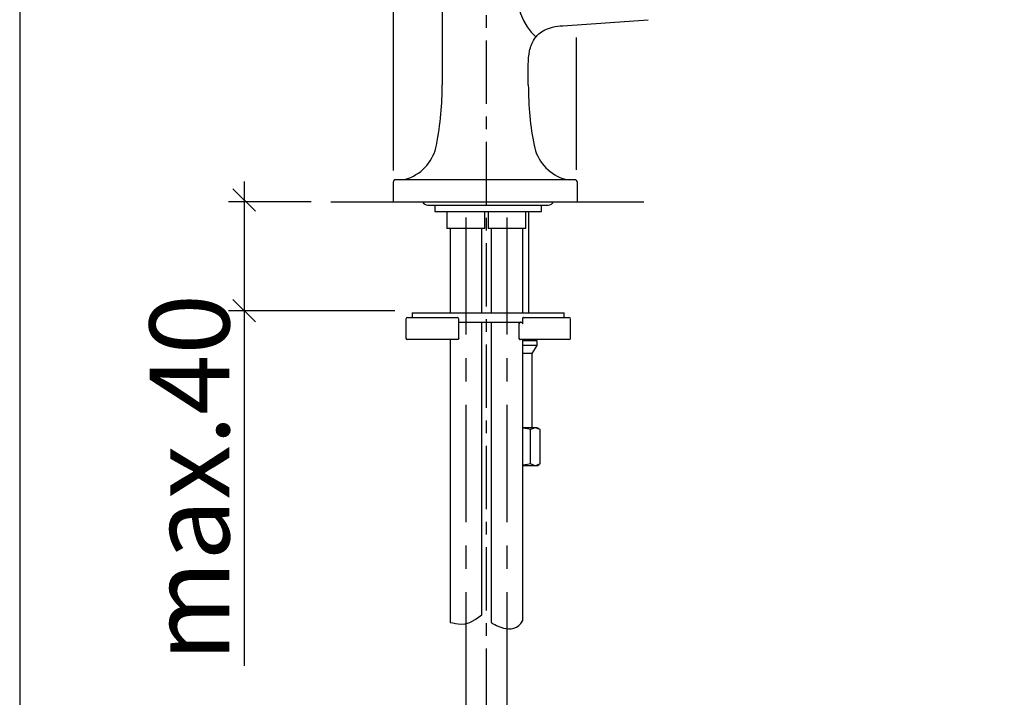
# Model space of a CAD drawing. Extents: x 24 to 199, y 27 to 277.
# Drawn here: x 24 to 101, y 123 to 176 of the extents above; entities that cross this region are included whole.
import ezdxf

# ---------------------------------------------------------------- set-up
doc = ezdxf.new("R2010")
doc.units = 0
doc.linetypes.add('AI9-LType1', pattern=[8.000295, 4.99992, -1.000125, 1.000125, -1.000125])
doc.linetypes.add('AI9-LType2', pattern=[14.795181, 9.246975, -1.849402, 1.849402, -1.849402])
doc.layers.add('レイヤー_1', color=160, linetype='Continuous')
doc.layers.add('レイヤー_2', color=1, linetype='Continuous')
doc.styles.add('STD', font='txt')

# ---------------------------------------------------------------- blocks, each defined once
blk = doc.blocks.new('AI9-BLK8')
at = {"layer": 'レイヤー_2', "color": 7}
for p, q in [((-1.11, 4.707), (-1.11, 6.307)), ((1.11, 4.707), (1.11, 5.908)), ((-1.753, 4.707), (-2.56, 3.309)), ((-1.753, 4.707), (0, 4.707)), ((1.18, 4.707), (0, 4.707)), ((0, 4.707), (1.753, 4.707)), ((2.688, 3.088), (1.753, 4.707)), ((-2.56, 3.309), (-2.688, 3.088)), ((-2.688, 3.088), (-2.688, 0.635)), ((-1.577, 3.088), (-1.097, 3.088)), ((-1.577, 3.088), (-1.577, 0.635)), ((-1.097, 3.088), (-1.097, 0.635)), ((1.096, 0.635), (1.096, 3.088)), ((1.096, 3.088), (1.577, 3.088)), ((1.577, 0.635), (1.577, 3.088)), ((2.688, 0.635), (2.688, 3.088)), ((-2.688, 0.635), (-2.454, 0.5)), ((-2.454, 0.5), (0, 0.5)), ((-1.987, 0.5), (-1.987, -0.743)), ((-1.87, -0.541), (-1.87, 0.526)), ((-1.097, 0.635), (-1.577, 0.635)), ((2.045, 0.5), (0, 0.5)), ((0, 0.5), (2.454, 0.5)), ((1.577, 0.635), (1.096, 0.635)), ((1.87, 0.526), (1.87, -0.541)), ((1.986, -0.743), (1.986, 0.5)), ((2.454, 0.5), (2.688, 0.635)), ((-1.87, -0.541), (-1.987, -0.541)), ((-1.987, -0.743), (-1.87, -0.541)), ((-1.87, -0.541), (1.87, -0.541)), ((1.986, -0.541), (1.87, -0.541)), ((1.87, -0.541), (1.986, -0.743)), ((-2.688, -0.966), (-3.038, -1.317)), ((-3.038, -1.317), (-2.775, -1.176)), ((-3.038, -5.991), (-3.038, -1.317)), ((2.688, -0.966), (-2.688, -0.966)), ((-1.169, -1.317), (-1.845, -1.317)), ((-1.845, -5.991), (-1.845, -1.317)), ((-1.169, -5.991), (-1.169, -1.317)), ((1.844, -1.317), (1.168, -1.317)), ((1.168, -5.991), (1.168, -1.317)), ((1.844, -5.991), (1.844, -1.317)), ((2.688, -0.966), (3.038, -1.317)), ((2.775, -1.176), (3.038, -1.317)), ((3.038, -5.991), (3.038, -1.317)), ((-2.775, -6.131), (-3.038, -5.991)), ((-3.038, -5.991), (-2.688, -6.342)), ((-1.845, -5.991), (-1.169, -5.991)), ((1.168, -5.991), (1.844, -5.991)), ((3.038, -5.991), (2.688, -6.342)), ((3.038, -5.991), (2.775, -6.131)), ((-2.688, -6.342), (2.688, -6.342))]:
    blk.add_line(p, q, dxfattribs=at)
for points, knots in [([(-1.11, 6.299), (-1.098, 6.296), (-1.086, 6.292), (-1.073, 6.289), (-1.061, 6.285), (-1.048, 6.283), (-1.036, 6.28), (-1.024, 6.277), (-1.011, 6.274), (-0.999, 6.272), (-0.986, 6.27), (-0.974, 6.269), (-0.961, 6.267), (-0.948, 6.266), (-0.936, 6.266), (-0.923, 6.266), (-0.895, 6.267), (-0.866, 6.27), (-0.839, 6.277), (-0.81, 6.284), (-0.782, 6.292), (-0.754, 6.3), (-0.726, 6.308), (-0.698, 6.316), (-0.67, 6.324), (-0.643, 6.331), (-0.616, 6.336), (-0.588, 6.34), (-0.563, 6.343), (-0.536, 6.342), (-0.51, 6.337), (-0.472, 6.328), (-0.435, 6.312), (-0.403, 6.288), (-0.368, 6.262), (-0.334, 6.234), (-0.303, 6.203), (-0.27, 6.17), (-0.237, 6.139), (-0.205, 6.107), (-0.174, 6.077), (-0.141, 6.05), (-0.105, 6.026), (-0.074, 6.005), (-0.038, 5.992), (0, 5.986), (0.037, 5.982), (0.074, 5.987), (0.108, 6.002), (0.146, 6.019), (0.183, 6.036), (0.221, 6.053), (0.26, 6.072), (0.299, 6.092), (0.336, 6.115), (0.372, 6.135), (0.41, 6.152), (0.448, 6.165), (0.483, 6.177), (0.519, 6.181), (0.555, 6.177), (0.581, 6.172), (0.607, 6.163), (0.629, 6.15), (0.654, 6.136), (0.678, 6.119), (0.701, 6.101), (0.725, 6.082), (0.749, 6.062), (0.772, 6.042), (0.795, 6.022), (0.82, 6.003), (0.845, 5.985), (0.869, 5.967), (0.895, 5.953), (0.923, 5.941), (0.935, 5.935), (0.946, 5.931), (0.959, 5.928), (0.971, 5.925), (0.984, 5.922), (0.996, 5.92), (1.008, 5.917), (1.021, 5.915), (1.033, 5.914), (1.046, 5.913), (1.059, 5.912), (1.072, 5.911), (1.084, 5.909), (1.097, 5.909), (1.11, 5.908)], [0, 0, 0, 0, 1, 1, 1, 2, 2, 2, 3, 3, 3, 4, 4, 4, 5, 5, 5, 6, 6, 6, 7, 7, 7, 8, 8, 8, 9, 9, 9, 10, 10, 10, 11, 11, 11, 12, 12, 12, 13, 13, 13, 14, 14, 14, 15, 15, 15, 16, 16, 16, 17, 17, 17, 18, 18, 18, 19, 19, 19, 20, 20, 20, 21, 21, 21, 22, 22, 22, 23, 23, 23, 24, 24, 24, 25, 25, 25, 26, 26, 26, 27, 27, 27, 28, 28, 28, 29, 29, 29, 30, 30, 30, 30]), ([(-1.577, 3.088), (-1.673, 3.395), (-1.999, 3.566), (-2.306, 3.469), (-2.404, 3.439), (-2.491, 3.384), (-2.56, 3.309)], [0, 0, 0, 0, 1, 1, 1, 2, 2, 2, 2]), ([(2.688, 3.088), (2.592, 3.395), (2.265, 3.566), (1.959, 3.469), (1.777, 3.413), (1.634, 3.27), (1.577, 3.088)], [0, 0, 0, 0, 1, 1, 1, 2, 2, 2, 2])]:
    blk.add_open_spline(points, degree=3, knots=knots, dxfattribs=at)
for points in [[(0, 3.493), (-0.402, 3.493), (-0.791, 3.349), (-1.097, 3.088)], [(1.096, 3.088), (0.791, 3.349), (0.402, 3.493), (0, 3.493)], [(-2.688, 0.635), (-2.34, 0.455), (-1.925, 0.455), (-1.577, 0.635)], [(-1.097, 0.635), (-0.738, 0.546), (-0.37, 0.5), (0, 0.5)], [(0, 0.5), (0.37, 0.5), (0.738, 0.546), (1.096, 0.635)], [(1.577, 0.635), (1.925, 0.455), (2.34, 0.455), (2.688, 0.635)], [(-1.845, -1.317), (-2.089, -1.069), (-2.468, -1.012), (-2.775, -1.176)], [(1.168, -1.317), (0.421, -1.005), (-0.421, -1.005), (-1.169, -1.317)], [(2.775, -1.176), (2.468, -1.012), (2.089, -1.069), (1.844, -1.317)], [(-2.775, -6.131), (-2.468, -6.296), (-2.089, -6.239), (-1.845, -5.991)], [(-1.169, -5.991), (-0.421, -6.302), (0.421, -6.302), (1.168, -5.991)], [(1.844, -5.991), (2.089, -6.239), (2.468, -6.296), (2.775, -6.131)]]:
    blk.add_open_spline(points, degree=3, dxfattribs=at)
blk = doc.blocks.new('AI9-BLK7')
at = {"layer": 'レイヤー_2', "color": 7, "linetype": 'AI9-LType2'}
for p, q in [((-8.694387, -22.690949), (-8.694387, 31.921738)), ((-8.570364, -22.609645), (5.567619, -10.969356)), ((5.567619, -10.969356), (5.567619, -31.921738))]:
    blk.add_line(p, q, dxfattribs=at)
blk.add_blockref('AI9-BLK8', (5.567963, -24.879446), dxfattribs=at)
blk = doc.blocks.new('AI9-BLK6')
at = {"layer": 'レイヤー_2', "color": 7, "linetype": 'AI9-LType2'}
blk.add_blockref('AI9-BLK7', (-2.128983, 4.084505), dxfattribs=at)
at = {"layer": 'レイヤー_2', "color": 7, "linetype": 'AI9-LType2', "insert": (-4.051002, -29.569427), "char_height": 5.512152, "attachment_point": 1, "style": 'STD'}
blk.add_mtext('\\fMS PGothic|b0|i0|c128;\\H5.5122;\\C7;G1/2', dxfattribs=at)
blk = doc.blocks.new('AI9-BLK5')
at = {"layer": 'レイヤー_2', "color": 7}
for p, q in [((1.11, 4.707), (1.11, 6.307)), ((-1.11, 4.707), (-1.11, 5.908)), ((-2.688, 3.088), (-1.753, 4.707)), ((0, 4.707), (-1.753, 4.707)), ((-1.18, 4.707), (0, 4.707)), ((1.753, 4.707), (0, 4.707)), ((1.753, 4.707), (2.56, 3.309)), ((2.56, 3.309), (2.688, 3.088)), ((-2.688, 0.635), (-2.688, 3.088)), ((-1.096, 3.088), (-1.577, 3.088)), ((-1.577, 0.635), (-1.577, 3.088)), ((-1.096, 0.635), (-1.096, 3.088)), ((1.097, 3.088), (1.097, 0.635)), ((1.577, 3.088), (1.097, 3.088)), ((1.577, 3.088), (1.577, 0.635)), ((2.688, 3.088), (2.688, 0.635)), ((-2.454, 0.5), (-2.688, 0.635)), ((0, 0.5), (-2.454, 0.5)), ((-2.045, 0.5), (0, 0.5)), ((-1.986, -0.743), (-1.986, 0.5)), ((-1.87, 0.526), (-1.87, -0.541)), ((-1.577, 0.635), (-1.096, 0.635)), ((2.454, 0.5), (0, 0.5)), ((1.097, 0.635), (1.577, 0.635)), ((1.87, -0.541), (1.87, 0.526)), ((1.987, 0.5), (1.987, -0.743)), ((2.688, 0.635), (2.454, 0.5)), ((-1.986, -0.541), (-1.87, -0.541)), ((-1.87, -0.541), (-1.986, -0.743)), ((1.87, -0.541), (-1.87, -0.541)), ((1.87, -0.541), (1.987, -0.541)), ((1.987, -0.743), (1.87, -0.541)), ((-2.688, -0.966), (-3.038, -1.317)), ((-2.775, -1.176), (-3.038, -1.317)), ((-3.038, -5.991), (-3.038, -1.317)), ((-2.688, -0.966), (2.688, -0.966)), ((-1.844, -1.317), (-1.168, -1.317)), ((-1.844, -5.991), (-1.844, -1.317)), ((-1.168, -5.991), (-1.168, -1.317)), ((1.169, -1.317), (1.845, -1.317)), ((1.169, -5.991), (1.169, -1.317)), ((1.845, -5.991), (1.845, -1.317)), ((2.688, -0.966), (3.038, -1.317)), ((3.038, -1.317), (2.775, -1.176)), ((3.038, -5.991), (3.038, -1.317)), ((-3.038, -5.991), (-2.775, -6.131)), ((-3.038, -5.991), (-2.688, -6.342)), ((-1.168, -5.991), (-1.844, -5.991)), ((1.845, -5.991), (1.169, -5.991)), ((3.038, -5.991), (2.688, -6.342)), ((2.775, -6.131), (3.038, -5.991)), ((2.688, -6.342), (-2.688, -6.342))]:
    blk.add_line(p, q, dxfattribs=at)
for points, knots in [([(1.11, 6.299), (1.098, 6.296), (1.086, 6.292), (1.073, 6.289), (1.061, 6.285), (1.048, 6.283), (1.036, 6.28), (1.024, 6.277), (1.011, 6.274), (0.999, 6.272), (0.986, 6.27), (0.974, 6.269), (0.961, 6.267), (0.948, 6.266), (0.936, 6.266), (0.923, 6.266), (0.895, 6.267), (0.866, 6.27), (0.839, 6.277), (0.81, 6.284), (0.782, 6.292), (0.754, 6.3), (0.726, 6.308), (0.698, 6.316), (0.67, 6.324), (0.643, 6.331), (0.616, 6.336), (0.588, 6.34), (0.563, 6.343), (0.536, 6.342), (0.51, 6.337), (0.472, 6.328), (0.435, 6.312), (0.403, 6.288), (0.368, 6.262), (0.334, 6.234), (0.303, 6.203), (0.27, 6.17), (0.237, 6.139), (0.205, 6.107), (0.174, 6.077), (0.141, 6.05), (0.105, 6.026), (0.074, 6.005), (0.038, 5.992), (0, 5.986), (-0.037, 5.982), (-0.074, 5.987), (-0.108, 6.002), (-0.146, 6.019), (-0.183, 6.036), (-0.221, 6.053), (-0.26, 6.072), (-0.299, 6.092), (-0.336, 6.115), (-0.372, 6.135), (-0.41, 6.152), (-0.448, 6.165), (-0.483, 6.177), (-0.519, 6.181), (-0.555, 6.177), (-0.581, 6.172), (-0.607, 6.163), (-0.629, 6.15), (-0.654, 6.136), (-0.678, 6.119), (-0.701, 6.101), (-0.725, 6.082), (-0.749, 6.062), (-0.772, 6.042), (-0.795, 6.022), (-0.82, 6.003), (-0.845, 5.985), (-0.869, 5.967), (-0.895, 5.953), (-0.923, 5.941), (-0.935, 5.935), (-0.946, 5.931), (-0.959, 5.928), (-0.971, 5.925), (-0.984, 5.922), (-0.996, 5.92), (-1.008, 5.917), (-1.021, 5.915), (-1.033, 5.914), (-1.046, 5.913), (-1.059, 5.912), (-1.072, 5.911), (-1.084, 5.909), (-1.097, 5.909), (-1.11, 5.908)], [0, 0, 0, 0, 1, 1, 1, 2, 2, 2, 3, 3, 3, 4, 4, 4, 5, 5, 5, 6, 6, 6, 7, 7, 7, 8, 8, 8, 9, 9, 9, 10, 10, 10, 11, 11, 11, 12, 12, 12, 13, 13, 13, 14, 14, 14, 15, 15, 15, 16, 16, 16, 17, 17, 17, 18, 18, 18, 19, 19, 19, 20, 20, 20, 21, 21, 21, 22, 22, 22, 23, 23, 23, 24, 24, 24, 25, 25, 25, 26, 26, 26, 27, 27, 27, 28, 28, 28, 29, 29, 29, 30, 30, 30, 30]), ([(-2.688, 3.088), (-2.592, 3.395), (-2.265, 3.566), (-1.959, 3.469), (-1.777, 3.413), (-1.634, 3.27), (-1.577, 3.088)], [0, 0, 0, 0, 1, 1, 1, 2, 2, 2, 2]), ([(1.577, 3.088), (1.673, 3.395), (1.999, 3.566), (2.306, 3.469), (2.404, 3.439), (2.491, 3.384), (2.56, 3.309)], [0, 0, 0, 0, 1, 1, 1, 2, 2, 2, 2])]:
    blk.add_open_spline(points, degree=3, knots=knots, dxfattribs=at)
for points in [[(-1.096, 3.088), (-0.791, 3.349), (-0.402, 3.493), (0, 3.493)], [(0, 3.493), (0.402, 3.493), (0.791, 3.349), (1.097, 3.088)], [(-1.577, 0.635), (-1.925, 0.455), (-2.34, 0.455), (-2.688, 0.635)], [(0, 0.5), (-0.37, 0.5), (-0.738, 0.546), (-1.096, 0.635)], [(1.097, 0.635), (0.738, 0.546), (0.37, 0.5), (0, 0.5)], [(2.688, 0.635), (2.34, 0.455), (1.925, 0.455), (1.577, 0.635)], [(-2.775, -1.176), (-2.468, -1.012), (-2.089, -1.069), (-1.844, -1.317)], [(-1.168, -1.317), (-0.421, -1.005), (0.421, -1.005), (1.169, -1.317)], [(1.845, -1.317), (2.089, -1.069), (2.468, -1.012), (2.775, -1.176)], [(-1.844, -5.991), (-2.089, -6.239), (-2.468, -6.296), (-2.775, -6.131)], [(1.169, -5.991), (0.421, -6.302), (-0.421, -6.302), (-1.168, -5.991)], [(2.775, -6.131), (2.468, -6.296), (2.089, -6.239), (1.845, -5.991)]]:
    blk.add_open_spline(points, degree=3, dxfattribs=at)
blk = doc.blocks.new('AI9-BLK4')
at = {"layer": 'レイヤー_2', "color": 7, "linetype": 'AI9-LType2'}
for p, q in [((8.694387, -22.690949), (8.694387, 31.921738)), ((8.570364, -22.609645), (-5.567619, -10.969356)), ((-5.567619, -10.969356), (-5.567619, -31.921738))]:
    blk.add_line(p, q, dxfattribs=at)
at = {"layer": 'レイヤー_2', "color": 7}
blk.add_blockref('AI9-BLK5', (-5.567963, -24.879446), dxfattribs=at)
blk = doc.blocks.new('AI9-BLK3')
at = {"layer": 'レイヤー_2', "color": 7}
blk.add_blockref('AI9-BLK4', (2.170066, 4.084505), dxfattribs=at)
at = {"layer": 'レイヤー_2', "color": 7, "linetype": 'AI9-LType2', "insert": (-10.952648, -29.569427), "char_height": 5.512152, "attachment_point": 1, "style": 'STD'}
blk.add_mtext('\\fMS PGothic|b0|i0|c128;\\H5.5122;\\C7;G1/2', dxfattribs=at)

msp = doc.modelspace()

# ---------------------------------------------------------------- linework, layer by layer
at = {"layer": 'レイヤー_1', "color": 7}
msp.add_lwpolyline([(23.636, 27.164), (198.614, 27.164), (198.614, 276.578), (23.636, 276.578)], close=True, dxfattribs=at)
at = {"layer": 'レイヤー_2', "color": 7}
for p, q in [((53.163, 164.465), (53.163, 245.848)), ((57.009, 185.525), (57.009, 171.224)), ((66.526, 175.888), (73.272, 176.359)), ((67.614, 164.5), (67.614, 174.95)), ((63.809, 171.224), (63.809, 172.829)), ((41.366, 163.599), (41.366, 125.367)), ((53.134, 163.522), (53.134, 161.975)), ((67.484, 163.722), (53.335, 163.722)), ((67.684, 161.975), (67.684, 163.522)), ((42.25, 161.241), (40.483, 163.009)), ((46.661, 161.979), (40.116, 161.979)), ((48.221, 161.979), (72.925, 161.979)), ((53.134, 161.975), (60.409, 161.975)), ((60.409, 161.975), (67.684, 161.975)), ((55.876, 161.729), (65.376, 161.729)), ((56.413, 161.729), (56.413, 161.229)), ((56.413, 161.229), (60.692, 161.229)), ((57.376, 161.053), (57.376, 159.879)), ((60.376, 159.879), (60.376, 161.053)), ((60.626, 161.053), (60.626, 159.879)), ((60.692, 161.229), (64.838, 161.229)), ((63.626, 159.879), (63.626, 161.053)), ((63.855, 153.229), (63.855, 161.229)), ((64.838, 161.229), (64.838, 161.729)), ((60.376, 159.879), (57.376, 159.879)), ((57.626, 159.879), (57.626, 153.229)), ((60.126, 153.229), (60.126, 159.879)), ((61.189, 159.879), (60.626, 159.879)), ((60.877, 159.879), (60.877, 153.229)), ((63.626, 159.879), (61.189, 159.879)), ((63.376, 153.229), (63.376, 159.879)), ((42.25, 152.499), (40.483, 154.267)), ((53.263, 153.383), (40.116, 153.383)), ((54.64, 153.229), (54.64, 152.854)), ((54.64, 153.229), (65.532, 153.229)), ((65.532, 153.229), (66.64, 153.229)), ((66.64, 152.854), (66.64, 153.229)), ((54.14, 152.729), (54.14, 151.229)), ((54.265, 152.854), (58.191, 152.854)), ((54.515, 152.854), (54.64, 152.854)), ((58.316, 151.229), (58.316, 152.729)), ((58.316, 152.479), (63.338, 152.479)), ((60.126, 129.382), (60.126, 152.479)), ((60.877, 152.479), (60.877, 128.785)), ((63.338, 152.729), (63.338, 152.406)), ((63.341, 152.729), (63.338, 152.729)), ((63.341, 152.729), (63.341, 152.355)), ((63.463, 152.854), (63.517, 152.854)), ((63.517, 152.854), (67.015, 152.854)), ((66.64, 152.854), (66.765, 152.854)), ((67.14, 151.229), (67.14, 152.729)), ((63.064, 152.355), (63.064, 151.229)), ((63.067, 152.355), (63.064, 152.355)), ((63.067, 152.355), (63.067, 151.229)), ((58.191, 151.104), (54.265, 151.104)), ((57.626, 151.104), (55.765, 151.104)), ((57.626, 151.104), (57.626, 128.785)), ((58.313, 151.229), (58.316, 151.229)), ((63.067, 151.229), (63.064, 151.229)), ((63.517, 151.104), (63.19, 151.104)), ((63.376, 128.934), (63.376, 151.104)), ((64.411, 151.104), (63.376, 151.104)), ((64.501, 151.02), (63.376, 151.02)), ((67.015, 151.104), (63.517, 151.104)), ((64.501, 151.02), (64.022, 151.104)), ((64.501, 150.654), (64.501, 151.02)), ((64.501, 150.654), (63.376, 150.654)), ((64.126, 150.005), (64.501, 150.654)), ((64.126, 150.005), (63.376, 150.005)), ((64.126, 144.155), (64.126, 150.005)), ((64.366, 144.155), (63.376, 144.155)), ((63.992, 141.3), (63.992, 144.009)), ((64.74, 144.009), (64.366, 144.155)), ((64.501, 144.155), (64.366, 144.155)), ((64.659, 144.063), (64.501, 144.155)), ((64.74, 141.3), (64.74, 144.009)), ((64.366, 141.154), (63.376, 141.154)), ((64.74, 141.3), (64.366, 141.154)), ((64.501, 141.154), (64.366, 141.154)), ((64.501, 141.154), (64.659, 141.245))]:
    msp.add_line(p, q, dxfattribs=at)
at = {"layer": 'レイヤー_2', "color": 7, "linetype": 'AI9-LType1'}
msp.add_line((60.514, 73.714), (60.514, 228.263), dxfattribs=at)
at = {"layer": 'レイヤー_2', "color": 7}
for points in [[(63.19, 152.479), (63.165, 152.477), (63.143, 152.47), (63.121, 152.458), (63.103, 152.442), (63.088, 152.424), (63.077, 152.401), (63.069, 152.379), (63.067, 152.355)], [(63.463, 152.854), (63.439, 152.851), (63.417, 152.845), (63.395, 152.833), (63.376, 152.817), (63.362, 152.799), (63.35, 152.777), (63.343, 152.753), (63.341, 152.729)], [(63.338, 152.406), (63.338, 152.401), (63.341, 152.355)], [(58.313, 151.229), (58.311, 151.205), (58.303, 151.181), (58.292, 151.16), (58.277, 151.141), (58.259, 151.125), (58.238, 151.114), (58.215, 151.106), (58.191, 151.104)], [(63.067, 151.229), (63.069, 151.205), (63.077, 151.181), (63.088, 151.16), (63.103, 151.141), (63.121, 151.125), (63.143, 151.114), (63.165, 151.106), (63.19, 151.104)], [(63.992, 144.009), (63.756, 144.071), (63.376, 144.116)], [(64.366, 144.155), (64.339, 144.153), (63.992, 144.009)], [(63.992, 141.3), (63.756, 141.238), (63.376, 141.192)], [(64.366, 141.154), (64.339, 141.155), (63.992, 141.3)]]:
    msp.add_lwpolyline(points, dxfattribs=at)
for points in [[(64.311, 183.764), (61.839, 181.794), (62.386, 176.766), (64.409, 175.002)], [(56.558, 166.456), (56.874, 168.112), (57.022, 169.762), (57.009, 171.224)], [(63.809, 171.224), (63.809, 169.538), (63.973, 167.889), (64.261, 166.456)], [(54.305, 163.829), (55.504, 164.256), (56.325, 165.273), (56.558, 166.456)], [(64.261, 166.456), (64.5, 165.205), (65.38, 164.24), (66.513, 163.829)], [(53.335, 163.722), (53.224, 163.722), (53.134, 163.633), (53.134, 163.522)], [(53.774, 163.722), (53.965, 163.732), (54.147, 163.771), (54.305, 163.829)], [(66.513, 163.829), (66.693, 163.765), (66.877, 163.73), (67.045, 163.722)], [(67.684, 163.522), (67.684, 163.633), (67.595, 163.722), (67.484, 163.722)], [(55.443, 161.979), (55.535, 161.819), (55.702, 161.73), (55.876, 161.729)], [(65.376, 161.729), (65.56, 161.729), (65.721, 161.829), (65.809, 161.979)], [(57.394, 161.229), (57.382, 161.168), (57.375, 161.108), (57.376, 161.053)], [(60.376, 161.053), (60.376, 161.116), (60.369, 161.177), (60.358, 161.229)], [(60.644, 161.229), (60.631, 161.168), (60.625, 161.108), (60.626, 161.053)], [(63.626, 161.053), (63.626, 161.116), (63.62, 161.177), (63.608, 161.229)], [(54.265, 152.854), (54.196, 152.854), (54.14, 152.798), (54.14, 152.729)], [(58.316, 152.729), (58.316, 152.798), (58.26, 152.854), (58.191, 152.854)], [(63.19, 152.479), (63.121, 152.479), (63.064, 152.423), (63.064, 152.355)], [(63.338, 152.44), (63.325, 152.411), (63.328, 152.38), (63.341, 152.355)], [(63.463, 152.854), (63.394, 152.854), (63.338, 152.798), (63.338, 152.729)], [(67.14, 152.729), (67.14, 152.798), (67.084, 152.854), (67.015, 152.854)], [(54.14, 151.229), (54.14, 151.16), (54.196, 151.104), (54.265, 151.104)], [(63.064, 151.229), (63.064, 151.16), (63.121, 151.104), (63.19, 151.104)], [(67.015, 151.104), (67.084, 151.104), (67.14, 151.16), (67.14, 151.229)], [(57.626, 128.785), (58.196, 128.785), (58.626, 128.185), (60.126, 129.382)], [(60.877, 128.785), (60.877, 128.785), (62.618, 127.55), (63.376, 128.934)]]:
    msp.add_open_spline(points, degree=3, dxfattribs=at)
msp.add_open_spline([(63.809, 172.829), (63.822, 173.186), (63.836, 173.543), (63.907, 173.89), (63.941, 174.059), (63.99, 174.225), (64.052, 174.385), (64.115, 174.544), (64.192, 174.697), (64.287, 174.838), (64.385, 174.983), (64.501, 175.117), (64.632, 175.233), (64.775, 175.358), (64.937, 175.463), (65.107, 175.548), (65.305, 175.647), (65.516, 175.72), (65.73, 175.77), (65.992, 175.831), (66.26, 175.859), (66.527, 175.888)], degree=3, knots=[0, 0, 0, 0, 1, 1, 1, 2, 2, 2, 3, 3, 3, 4, 4, 4, 5, 5, 5, 6, 6, 6, 7, 7, 7, 7], dxfattribs=at)

# ---------------------------------------------------------------- block references
msp.add_blockref('AI9-BLK3', (48.049, 125.723), dxfattribs=at)
at = {"layer": 'レイヤー_2', "color": 7, "linetype": 'AI9-LType2'}
msp.add_blockref('AI9-BLK6', (72.956, 125.723), dxfattribs=at)

# ---------------------------------------------------------------- texts
at = {"layer": 'レイヤー_2', "color": 7, "insert": (33.894, 125.693), "char_height": 6.2996, "attachment_point": 1, "rotation": 90, "style": 'STD'}
msp.add_mtext('\\fMS Gothic|b0|i0|c128;\\H6.2996;\\C7;max.40', dxfattribs=at)

doc.saveas('drawing.dxf')
